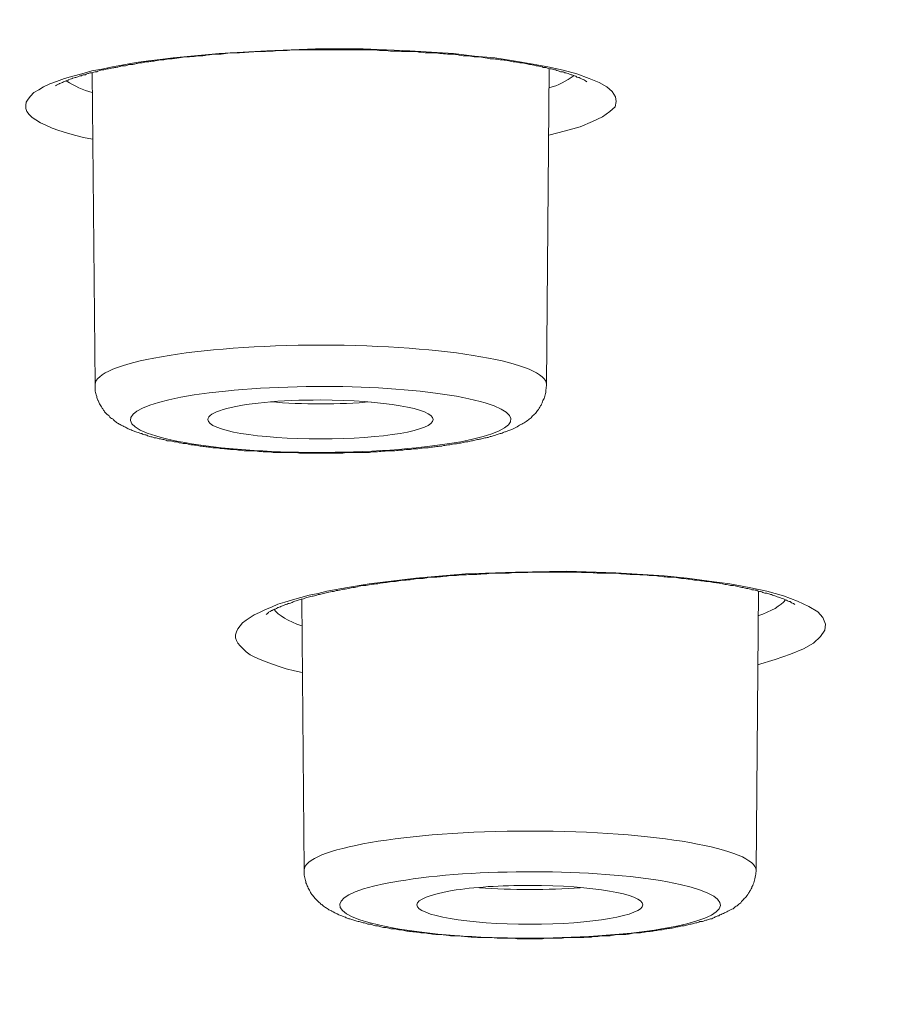
# Model space of a CAD drawing. Units: inches. Extents: x -1912 to 676, y -987 to 1597.
# Drawn here: x -1375 to -1368, y 1188 to 1196 of the extents above; entities that cross this region are included whole.
import ezdxf

# ---------------------------------------------------------------- set-up
doc = ezdxf.new("R2010")
doc.units = ezdxf.units.IN
doc.header["$MEASUREMENT"] = 0
doc.layers.add('Layer 1', color=7, linetype='Continuous')

msp = doc.modelspace()

# ---------------------------------------------------------------- linework, layer by layer
at = {"layer": 'Layer 1', "lineweight": 18}
for points in [[(-1370.7032, 1195.3545), (-1370.5627, 1195.3897), (-1370.4372, 1195.4247), (-1370.3319, 1195.47), (-1370.2466, 1195.5101), (-1370.1864, 1195.5551), (-1370.1413, 1195.5952), (-1370.1312, 1195.6405), (-1370.1363, 1195.6806), (-1370.1663, 1195.7256), (-1370.2115, 1195.7658), (-1370.2767, 1195.801), (-1370.362, 1195.8362), (-1370.4673, 1195.8763), (-1370.5828, 1195.9063), (-1370.7132, 1195.9363), (-1370.8537, 1195.9614), (-1371.0042, 1195.9865), (-1371.1647, 1196.0116), (-1371.3353, 1196.0266), (-1371.5158, 1196.0469), (-1371.8871, 1196.072), (-1372.2834, 1196.087), (-1372.6898, 1196.087), (-1373.1012, 1196.072), (-1373.5075, 1196.0469), (-1373.8989, 1196.0116)], [(-1373.8989, 1196.0116), (-1374.0092, 1195.9966), (-1374.1096, 1195.9865), (-1374.2149, 1195.9715), (-1374.3203, 1195.9516), (-1374.4156, 1195.9363), (-1374.5059, 1195.9164), (-1374.5912, 1195.9014), (-1374.6764, 1195.8763), (-1374.7517, 1195.8561), (-1374.822, 1195.8362), (-1374.8922, 1195.8111), (-1374.9474, 1195.7909), (-1375.0026, 1195.7658), (-1375.0427, 1195.7407), (-1375.0829, 1195.7155), (-1375.1129, 1195.6855), (-1375.133, 1195.6604), (-1375.148, 1195.6353), (-1375.1531, 1195.6102), (-1375.1531, 1195.5802), (-1375.143, 1195.5551), (-1375.123, 1195.53), (-1375.0979, 1195.5049), (-1375.0678, 1195.485), (-1375.0277, 1195.4599), (-1374.9825, 1195.4397), (-1374.9273, 1195.4145), (-1374.8721, 1195.3946), (-1374.8069, 1195.3744), (-1374.7367, 1195.3545), (-1374.6614, 1195.3343), (-1374.5861, 1195.3193)], [(-1370.7252, 1193.2326), (-1370.7001, 1195.9216)], [(-1374.5631, 1193.2326), (-1374.5881, 1195.8864)], [(-1368.9297, 1190.85), (-1368.7792, 1190.8953), (-1368.6488, 1190.9403), (-1368.5384, 1190.9857), (-1368.4531, 1191.0356), (-1368.3929, 1191.091), (-1368.3578, 1191.1461), (-1368.3528, 1191.1963), (-1368.3728, 1191.2514), (-1368.418, 1191.3017), (-1368.4933, 1191.3467), (-1368.5886, 1191.392), (-1368.709, 1191.437), (-1368.8494, 1191.4771), (-1368.9999, 1191.5074), (-1369.1655, 1191.5374), (-1369.3411, 1191.5625), (-1369.5268, 1191.5876), (-1369.7224, 1191.6075), (-1370.1337, 1191.6327), (-1370.5552, 1191.6477), (-1370.9866, 1191.6379), (-1371.413, 1191.6226), (-1371.8344, 1191.5876), (-1372.2308, 1191.5374), (-1372.4164, 1191.5074), (-1372.592, 1191.4771)], [(-1372.592, 1191.4771), (-1372.6672, 1191.4572), (-1372.7425, 1191.4422), (-1372.8128, 1191.422), (-1372.883, 1191.4021), (-1372.9482, 1191.3819), (-1373.0084, 1191.3669), (-1373.0636, 1191.3418), (-1373.1138, 1191.3216), (-1373.1639, 1191.2964), (-1373.2091, 1191.2765), (-1373.2442, 1191.2514), (-1373.2793, 1191.2312), (-1373.3094, 1191.2064), (-1373.3295, 1191.1813), (-1373.3495, 1191.1562), (-1373.3596, 1191.1311), (-1373.3696, 1191.106), (-1373.3696, 1191.0809), (-1373.3596, 1191.0558), (-1373.3495, 1191.0356), (-1373.3295, 1191.0108), (-1373.3044, 1190.9857), (-1373.2793, 1190.9605), (-1373.2442, 1190.9354), (-1373.2041, 1190.9152), (-1373.1589, 1190.8953), (-1373.1087, 1190.8751), (-1373.0535, 1190.8552), (-1372.9984, 1190.835), (-1372.9381, 1190.8151), (-1372.8679, 1190.7998), (-1372.8027, 1190.7848)], [(-1368.9423, 1189.1028), (-1368.9222, 1191.4756)], [(-1372.7851, 1189.1028), (-1372.8052, 1191.4055)]]:
    msp.add_lwpolyline(points, dxfattribs=at)
for points, knots in [([(-1362.6506, 1182.4436), (-1304.7769, 1176.95), (-1232.224, 1180.6474), (-1200.6081, 1190.696), (-1168.9872, 1200.7446), (-1190.2785, 1213.3469), (-1248.1523, 1218.8353), (-1306.0311, 1224.3288), (-1378.579, 1220.6314), (-1410.1949, 1210.5776), (-1441.8158, 1200.529), (-1420.5294, 1187.9319), (-1362.6506, 1182.4436)], [0, 0, 0, 0, 1, 1, 1, 2, 2, 2, 3, 3, 3, 4, 4, 4, 4]), ([(-1362.7204, 1182.4356), (-1363.3174, 1182.4907), (-1363.9094, 1182.5507), (-1364.5064, 1182.6062), (-1365.0934, 1182.6613), (-1365.6803, 1182.7213), (-1366.2723, 1182.7865), (-1366.8542, 1182.8468), (-1367.4362, 1182.9072), (-1368.0182, 1182.9672), (-1368.5951, 1183.0324), (-1369.177, 1183.0927), (-1369.754, 1183.1527), (-1370.3209, 1183.2179), (-1370.8928, 1183.2832), (-1371.4597, 1183.3484), (-1372.0266, 1183.4136), (-1372.5885, 1183.4788), (-1373.1553, 1183.5441), (-1373.7122, 1183.6145), (-1374.2741, 1183.6797), (-1374.826, 1183.7498), (-1375.3778, 1183.8199), (-1375.9297, 1183.8904), (-1376.4815, 1183.9605), (-1377.0233, 1184.0309), (-1377.5701, 1184.101), (-1378.1169, 1184.1712), (-1378.6487, 1184.2465), (-1379.1856, 1184.3169), (-1379.7274, 1184.3919), (-1380.2541, 1184.4672), (-1380.7859, 1184.5374), (-1381.3127, 1184.6127), (-1381.8394, 1184.688), (-1382.3612, 1184.7633), (-1382.8829, 1184.8436), (-1383.3997, 1184.9189), (-1383.9164, 1184.9939), (-1384.4281, 1185.0741), (-1384.9348, 1185.1547), (-1385.4415, 1185.2297), (-1385.9532, 1185.3102), (-1386.4499, 1185.3904), (-1386.9465, 1185.4707), (-1387.4532, 1185.5509), (-1387.9448, 1185.636), (-1388.4315, 1185.7165), (-1388.9231, 1185.7968), (-1389.4098, 1185.8819), (-1389.8913, 1185.9621), (-1390.373, 1186.0476), (-1390.8546, 1186.133), (-1391.3262, 1186.2132), (-1391.8028, 1186.3035), (-1392.2694, 1186.3838), (-1392.7359, 1186.4741), (-1393.2025, 1186.5592), (-1393.6641, 1186.6446), (-1394.1205, 1186.735), (-1394.5821, 1186.8253), (-1395.0286, 1186.9104), (-1395.4801, 1187.0008), (-1395.9316, 1187.0911), (-1396.3731, 1187.1814), (-1396.8146, 1187.2665), (-1397.251, 1187.3621), (-1397.6875, 1187.4524), (-1398.119, 1187.5424), (-1398.5554, 1187.6328), (-1398.9768, 1187.7283), (-1399.4033, 1187.8186), (-1399.8247, 1187.9187), (-1400.236, 1188.0091), (-1400.6524, 1188.1043), (-1401.0688, 1188.1998), (-1401.4752, 1188.2902), (-1401.8765, 1188.3854), (-1402.2828, 1188.4858), (-1402.6792, 1188.5811), (-1403.0755, 1188.6763), (-1403.4668, 1188.7767), (-1403.8582, 1188.8719), (-1404.2444, 1188.9672), (-1404.6307, 1189.0676), (-1405.007, 1189.1628), (-1405.3833, 1189.2633), (-1405.7645, 1189.3637), (-1406.1307, 1189.4638), (-1406.497, 1189.5643), (-1406.8632, 1189.6647), (-1407.2244, 1189.7651), (-1407.5806, 1189.8653), (-1407.9368, 1189.9706), (-1408.2829, 1190.0661), (-1408.6341, 1190.1715), (-1408.9803, 1190.2768), (-1409.3164, 1190.3769), (-1409.6575, 1190.4823), (-1409.9937, 1190.5879), (-1410.3198, 1190.688), (-1410.6509, 1190.7934), (-1410.977, 1190.9039), (-1411.293, 1191.004), (-1411.6141, 1191.1094), (-1411.9302, 1191.215), (-1412.2362, 1191.3203), (-1412.5472, 1191.4306), (-1412.8533, 1191.5359), (-1413.1543, 1191.6412), (-1413.4503, 1191.7518), (-1413.7462, 1191.862), (-1414.0322, 1191.9673), (-1414.3232, 1192.0727), (-1414.6091, 1192.1832), (-1414.8851, 1192.2885), (-1415.161, 1192.404), (-1415.4369, 1192.5142), (-1415.7028, 1192.6244), (-1415.9737, 1192.735), (-1416.2396, 1192.8452), (-1416.5256, 1192.9659), (-1416.8165, 1193.0911), (-1417.1025, 1193.2264), (-1417.3784, 1193.3471), (-1417.6544, 1193.4723), (-1417.9253, 1193.608), (-1418.1861, 1193.7283), (-1418.447, 1193.8587), (-1418.7079, 1193.9892), (-1418.9537, 1194.1144), (-1419.2045, 1194.2449), (-1419.4453, 1194.3805), (-1419.631, 1194.4757), (-1419.8166, 1194.5762), (-1419.9972, 1194.6815), (-1420.1728, 1194.7819), (-1420.3433, 1194.8821), (-1420.5139, 1194.9825), (-1420.6845, 1195.0829), (-1420.85, 1195.1883), (-1421.0106, 1195.2936), (-1421.1711, 1195.3937), (-1421.3266, 1195.4991), (-1421.4872, 1195.5995), (-1421.6577, 1195.7198), (-1421.8283, 1195.8405), (-1421.9989, 1195.9608), (-1422.1594, 1196.0762), (-1422.32, 1196.1966), (-1422.4755, 1196.3218), (-1422.626, 1196.4425), (-1422.7765, 1196.5677), (-1422.9219, 1196.688), (-1423.0624, 1196.8087), (-1423.2029, 1196.9339), (-1423.3333, 1197.0595), (-1423.4638, 1197.1798), (-1423.5942, 1197.3053), (-1423.7146, 1197.4358), (-1423.835, 1197.561), (-1423.9504, 1197.6814), (-1424.0658, 1197.817), (-1424.1712, 1197.9422), (-1424.2765, 1198.0678), (-1424.3769, 1198.1982), (-1424.4722, 1198.3287), (-1424.5675, 1198.4591), (-1424.6527, 1198.5944), (-1424.7079, 1198.675), (-1424.7631, 1198.7552), (-1424.8133, 1198.8403), (-1424.9287, 1199.0311), (-1425.034, 1199.2316), (-1425.1293, 1199.4374), (-1425.2197, 1199.638), (-1425.2949, 1199.8388), (-1425.3601, 1200.0495), (-1425.4254, 1200.2501), (-1425.4755, 1200.4607), (-1425.5106, 1200.6714), (-1425.5257, 1200.7767), (-1425.5407, 1200.8821), (-1425.5508, 1200.9877), (-1425.5608, 1201.0979), (-1425.5658, 1201.1984), (-1425.5658, 1201.3086)], [0, 0, 0, 0, 1, 1, 1, 2, 2, 2, 3, 3, 3, 4, 4, 4, 5, 5, 5, 6, 6, 6, 7, 7, 7, 8, 8, 8, 9, 9, 9, 10, 10, 10, 11, 11, 11, 12, 12, 12, 13, 13, 13, 14, 14, 14, 15, 15, 15, 16, 16, 16, 17, 17, 17, 18, 18, 18, 19, 19, 19, 20, 20, 20, 21, 21, 21, 22, 22, 22, 23, 23, 23, 24, 24, 24, 25, 25, 25, 26, 26, 26, 27, 27, 27, 28, 28, 28, 29, 29, 29, 30, 30, 30, 31, 31, 31, 32, 32, 32, 33, 33, 33, 34, 34, 34, 35, 35, 35, 36, 36, 36, 37, 37, 37, 38, 38, 38, 39, 39, 39, 40, 40, 40, 41, 41, 41, 42, 42, 42, 43, 43, 43, 44, 44, 44, 45, 45, 45, 46, 46, 46, 47, 47, 47, 48, 48, 48, 49, 49, 49, 50, 50, 50, 51, 51, 51, 52, 52, 52, 53, 53, 53, 54, 54, 54, 55, 55, 55, 56, 56, 56, 57, 57, 57, 58, 58, 58, 59, 59, 59, 60, 60, 60, 61, 61, 61, 62, 62, 62, 62]), ([(-1370.3801, 1195.808), (-1370.4001, 1195.823), (-1370.4052, 1195.823), (-1370.4052, 1195.823), (-1370.4302, 1195.8331), (-1370.4353, 1195.838), (-1370.4453, 1195.8432), (-1370.4503, 1195.8432), (-1370.4553, 1195.8432), (-1370.4653, 1195.8481), (-1370.4704, 1195.853), (-1370.4804, 1195.8582), (-1370.4854, 1195.8582), (-1370.4954, 1195.8631), (-1370.5055, 1195.8683), (-1370.5155, 1195.8683), (-1370.5255, 1195.8683), (-1370.5306, 1195.8732), (-1370.5406, 1195.8781), (-1370.5557, 1195.8833), (-1370.5657, 1195.8833), (-1370.5757, 1195.8882), (-1370.5858, 1195.8934), (-1370.5958, 1195.8934), (-1370.6058, 1195.8934), (-1370.6209, 1195.8983), (-1370.6309, 1195.9032), (-1370.6459, 1195.9084), (-1370.656, 1195.9084), (-1370.671, 1195.9133), (-1370.6811, 1195.9182), (-1370.6961, 1195.9182), (-1370.7111, 1195.9235), (-1370.7262, 1195.9284), (-1370.7363, 1195.9284), (-1370.7513, 1195.9284), (-1370.7614, 1195.9336), (-1370.7814, 1195.9385), (-1370.7964, 1195.9434), (-1370.8115, 1195.9434), (-1370.8215, 1195.9486), (-1370.8416, 1195.9486), (-1370.8567, 1195.9535), (-1370.8717, 1195.9535), (-1370.8868, 1195.9587), (-1370.9018, 1195.9636), (-1370.9219, 1195.9685), (-1370.9369, 1195.9685), (-1370.952, 1195.9685), (-1370.972, 1195.9737), (-1370.9871, 1195.9786), (-1371.0072, 1195.9786), (-1371.0222, 1195.9786), (-1371.0423, 1195.9835), (-1371.0573, 1195.9887), (-1371.0774, 1195.9936), (-1371.0924, 1195.9936), (-1371.1176, 1195.9936), (-1371.1326, 1195.9988), (-1371.1526, 1195.9988), (-1371.1727, 1196.0037), (-1371.1928, 1196.0037), (-1371.2129, 1196.0037), (-1371.2279, 1196.0086), (-1371.253, 1196.0138), (-1371.273, 1196.0138), (-1371.2881, 1196.0187), (-1371.3132, 1196.0187), (-1371.3333, 1196.0187), (-1371.3533, 1196.0239), (-1371.3784, 1196.0288), (-1371.3934, 1196.0288), (-1371.4135, 1196.0288), (-1371.4386, 1196.0288), (-1371.4637, 1196.0337), (-1371.4838, 1196.0389), (-1371.5038, 1196.0389), (-1371.5239, 1196.0438), (-1371.549, 1196.0438), (-1371.574, 1196.0438), (-1371.5942, 1196.0438), (-1371.6142, 1196.0487), (-1371.6392, 1196.0487), (-1371.6594, 1196.0539), (-1371.6844, 1196.0539), (-1371.7095, 1196.0539), (-1371.7346, 1196.0539), (-1371.7547, 1196.0539), (-1371.7797, 1196.0588), (-1371.8048, 1196.0588), (-1371.8299, 1196.064), (-1371.855, 1196.064), (-1371.8801, 1196.064), (-1371.9052, 1196.064), (-1371.9252, 1196.064), (-1371.9503, 1196.064), (-1371.9754, 1196.0689), (-1371.9754, 1196.0689), (-1372.0506, 1196.0689), (-1372.0506, 1196.0689), (-1372.0757, 1196.0738), (-1372.1008, 1196.0738), (-1372.1259, 1196.0738), (-1372.151, 1196.0738), (-1372.1761, 1196.079), (-1372.2062, 1196.079), (-1372.2062, 1196.079), (-1372.2865, 1196.079), (-1372.2865, 1196.079), (-1372.3115, 1196.079), (-1372.3316, 1196.079), (-1372.3617, 1196.079), (-1372.3617, 1196.079), (-1372.4419, 1196.079), (-1372.4419, 1196.079), (-1372.4419, 1196.079), (-1372.5222, 1196.079), (-1372.5222, 1196.079), (-1372.5222, 1196.079), (-1372.6025, 1196.079), (-1372.6025, 1196.079), (-1372.6025, 1196.079), (-1372.6828, 1196.079), (-1372.6828, 1196.079), (-1372.7129, 1196.079), (-1372.738, 1196.079), (-1372.7631, 1196.079), (-1372.7631, 1196.079), (-1372.8484, 1196.079), (-1372.8484, 1196.079), (-1372.8734, 1196.079), (-1372.8985, 1196.079), (-1372.9286, 1196.0738), (-1372.9286, 1196.0738), (-1373.0089, 1196.0738), (-1373.0089, 1196.0738), (-1373.0339, 1196.0689), (-1373.0641, 1196.0689), (-1373.0942, 1196.0689), (-1373.1193, 1196.064), (-1373.1443, 1196.064), (-1373.1694, 1196.064), (-1373.1995, 1196.064), (-1373.2296, 1196.064), (-1373.2547, 1196.0588), (-1373.2798, 1196.0588), (-1373.3048, 1196.0588), (-1373.335, 1196.0539), (-1373.36, 1196.0539), (-1373.3851, 1196.0539), (-1373.4152, 1196.0539), (-1373.4403, 1196.0487), (-1373.4654, 1196.0487), (-1373.4905, 1196.0438), (-1373.5156, 1196.0438), (-1373.5407, 1196.0438), (-1373.5708, 1196.0389), (-1373.5958, 1196.0389), (-1373.6209, 1196.0337), (-1373.646, 1196.0288), (-1373.6711, 1196.0288), (-1373.6961, 1196.0288), (-1373.7213, 1196.0239), (-1373.7464, 1196.0239), (-1373.7714, 1196.0187), (-1373.7965, 1196.0187), (-1373.8216, 1196.0187), (-1373.8417, 1196.0138), (-1373.8667, 1196.0086)], [0, 0, 0, 0, 1, 1, 1, 2, 2, 2, 3, 3, 3, 4, 4, 4, 5, 5, 5, 6, 6, 6, 7, 7, 7, 8, 8, 8, 9, 9, 9, 10, 10, 10, 11, 11, 11, 12, 12, 12, 13, 13, 13, 14, 14, 14, 15, 15, 15, 16, 16, 16, 17, 17, 17, 18, 18, 18, 19, 19, 19, 20, 20, 20, 21, 21, 21, 22, 22, 22, 23, 23, 23, 24, 24, 24, 25, 25, 25, 26, 26, 26, 27, 27, 27, 28, 28, 28, 29, 29, 29, 30, 30, 30, 31, 31, 31, 32, 32, 32, 33, 33, 33, 34, 34, 34, 35, 35, 35, 36, 36, 36, 37, 37, 37, 38, 38, 38, 39, 39, 39, 40, 40, 40, 41, 41, 41, 42, 42, 42, 43, 43, 43, 44, 44, 44, 45, 45, 45, 46, 46, 46, 47, 47, 47, 48, 48, 48, 49, 49, 49, 50, 50, 50, 51, 51, 51, 52, 52, 52, 53, 53, 53, 54, 54, 54, 55, 55, 55, 56, 56, 56, 56]), ([(-1374.9002, 1195.7728), (-1374.8902, 1195.778), (-1374.8902, 1195.7829), (-1374.8851, 1195.7829), (-1374.8701, 1195.7878), (-1374.8651, 1195.793), (-1374.8651, 1195.793), (-1374.85, 1195.7979), (-1374.845, 1195.8031), (-1374.84, 1195.8031), (-1374.825, 1195.808), (-1374.8199, 1195.8129), (-1374.8149, 1195.8129), (-1374.7949, 1195.823), (-1374.7898, 1195.823), (-1374.7898, 1195.823), (-1374.7647, 1195.8331), (-1374.7597, 1195.8331), (-1374.7547, 1195.838), (-1374.7297, 1195.8432), (-1374.7297, 1195.8432), (-1374.7196, 1195.8481), (-1374.7146, 1195.8481), (-1374.7045, 1195.853), (-1374.7045, 1195.853), (-1374.6945, 1195.8582), (-1374.6895, 1195.8582), (-1374.6794, 1195.8582), (-1374.6745, 1195.8631), (-1374.6694, 1195.8631), (-1374.6644, 1195.8683), (-1374.6544, 1195.8683), (-1374.6493, 1195.8683), (-1374.6444, 1195.8683), (-1374.6343, 1195.8732), (-1374.6293, 1195.8781), (-1374.6193, 1195.8781), (-1374.6142, 1195.8833), (-1374.6042, 1195.8833), (-1374.5942, 1195.8833), (-1374.5892, 1195.8833), (-1374.5841, 1195.8882), (-1374.5741, 1195.8882), (-1374.569, 1195.8934), (-1374.559, 1195.8934), (-1374.549, 1195.8934), (-1374.544, 1195.8983), (-1374.534, 1195.8983), (-1374.524, 1195.9032), (-1374.5189, 1195.9032), (-1374.5089, 1195.9084), (-1374.4989, 1195.9084), (-1374.4938, 1195.9084), (-1374.4838, 1195.9084), (-1374.4737, 1195.9133), (-1374.4637, 1195.9182), (-1374.4587, 1195.9182), (-1374.4487, 1195.9182), (-1374.4387, 1195.9182), (-1374.4286, 1195.9235), (-1374.4236, 1195.9235), (-1374.4085, 1195.9284), (-1374.3985, 1195.9284), (-1374.3935, 1195.9284), (-1374.3835, 1195.9284), (-1374.3735, 1195.9336), (-1374.3634, 1195.9336), (-1374.3533, 1195.9385), (-1374.3433, 1195.9385), (-1374.3383, 1195.9434), (-1374.3232, 1195.9434), (-1374.3132, 1195.9434), (-1374.3032, 1195.9434), (-1374.2932, 1195.9486), (-1374.2831, 1195.9486), (-1374.2731, 1195.9535), (-1374.2631, 1195.9535), (-1374.253, 1195.9535), (-1374.243, 1195.9535), (-1374.233, 1195.9587), (-1374.2229, 1195.9587), (-1374.2129, 1195.9636), (-1374.2028, 1195.9636), (-1374.1878, 1195.9685), (-1374.1778, 1195.9685), (-1374.1678, 1195.9685), (-1374.1577, 1195.9685), (-1374.1476, 1195.9737), (-1374.1376, 1195.9737), (-1374.1276, 1195.9786), (-1374.1126, 1195.9786), (-1374.1026, 1195.9786), (-1374.0925, 1195.9786), (-1374.0774, 1195.9835), (-1374.0674, 1195.9835), (-1374.0574, 1195.9835), (-1374.0423, 1195.9887), (-1374.0323, 1195.9887), (-1374.0222, 1195.9936), (-1374.0122, 1195.9936), (-1373.9971, 1195.9936), (-1373.9871, 1195.9936), (-1373.9771, 1195.9936), (-1373.9621, 1195.9988), (-1373.9521, 1195.9988), (-1373.9419, 1196.0037), (-1373.9269, 1196.0037), (-1373.9169, 1196.0037), (-1373.9069, 1196.0037), (-1373.8918, 1196.0037), (-1373.8818, 1196.0086), (-1373.8667, 1196.0086)], [0, 0, 0, 0, 1, 1, 1, 2, 2, 2, 3, 3, 3, 4, 4, 4, 5, 5, 5, 6, 6, 6, 7, 7, 7, 8, 8, 8, 9, 9, 9, 10, 10, 10, 11, 11, 11, 12, 12, 12, 13, 13, 13, 14, 14, 14, 15, 15, 15, 16, 16, 16, 17, 17, 17, 18, 18, 18, 19, 19, 19, 20, 20, 20, 21, 21, 21, 22, 22, 22, 23, 23, 23, 24, 24, 24, 25, 25, 25, 26, 26, 26, 27, 27, 27, 28, 28, 28, 29, 29, 29, 30, 30, 30, 31, 31, 31, 32, 32, 32, 33, 33, 33, 34, 34, 34, 35, 35, 35, 36, 36, 36, 37, 37, 37, 37]), ([(-1370.7247, 1193.2326), (-1370.7197, 1193.4181), (-1371.5775, 1193.5688), (-1372.6411, 1193.5688), (-1373.6997, 1193.5688), (-1374.5625, 1193.4181), (-1374.5625, 1193.2326)], [0, 0, 0, 0, 1, 1, 1, 2, 2, 2, 2]), ([(-1371.8038, 1192.6906), (-1371.8239, 1192.6857), (-1371.839, 1192.6857), (-1371.859, 1192.6857), (-1371.869, 1192.6805), (-1371.8891, 1192.6805), (-1371.9092, 1192.6805), (-1371.9242, 1192.6805), (-1371.9443, 1192.6756), (-1371.9593, 1192.6756), (-1371.9794, 1192.6756), (-1371.9944, 1192.6707), (-1372.0145, 1192.6707), (-1372.0296, 1192.6707), (-1372.0496, 1192.6707), (-1372.0697, 1192.6707), (-1372.0848, 1192.6707), (-1372.1048, 1192.6655), (-1372.1199, 1192.6655), (-1372.14, 1192.6655), (-1372.155, 1192.6606), (-1372.175, 1192.6606), (-1372.1901, 1192.6606), (-1372.2152, 1192.6606), (-1372.2302, 1192.6557), (-1372.2302, 1192.6557), (-1372.2854, 1192.6557), (-1372.2854, 1192.6557), (-1372.3055, 1192.6557), (-1372.3256, 1192.6557), (-1372.3406, 1192.6557), (-1372.3406, 1192.6557), (-1372.4008, 1192.6557), (-1372.4008, 1192.6557), (-1372.4158, 1192.6557), (-1372.4359, 1192.6557), (-1372.456, 1192.6505), (-1372.456, 1192.6505), (-1372.5111, 1192.6505), (-1372.5111, 1192.6505), (-1372.5111, 1192.6505), (-1372.5714, 1192.6505), (-1372.5714, 1192.6505), (-1372.5714, 1192.6505), (-1372.6266, 1192.6505), (-1372.6266, 1192.6505), (-1372.6266, 1192.6505), (-1372.6818, 1192.6505), (-1372.6818, 1192.6505), (-1372.6818, 1192.6505), (-1372.7419, 1192.6505), (-1372.7419, 1192.6505), (-1372.7419, 1192.6505), (-1372.7971, 1192.6505), (-1372.7971, 1192.6505), (-1372.8172, 1192.6505), (-1372.8323, 1192.6505), (-1372.8523, 1192.6557), (-1372.8523, 1192.6557), (-1372.9125, 1192.6557), (-1372.9125, 1192.6557), (-1372.9125, 1192.6557), (-1372.9627, 1192.6557), (-1372.9627, 1192.6557), (-1372.9877, 1192.6557), (-1373.0028, 1192.6557), (-1373.0229, 1192.6557), (-1373.038, 1192.6557), (-1373.058, 1192.6557), (-1373.0781, 1192.6606), (-1373.0781, 1192.6606), (-1373.1333, 1192.6606), (-1373.1333, 1192.6606), (-1373.1483, 1192.6655), (-1373.1684, 1192.6655), (-1373.1834, 1192.6655), (-1373.2035, 1192.6707), (-1373.2235, 1192.6707), (-1373.2386, 1192.6707), (-1373.2587, 1192.6707), (-1373.2737, 1192.6707), (-1373.2938, 1192.6707), (-1373.3089, 1192.6756), (-1373.3289, 1192.6756), (-1373.3439, 1192.6756), (-1373.364, 1192.6805), (-1373.3841, 1192.6805), (-1373.3991, 1192.6805), (-1373.4192, 1192.6805), (-1373.4292, 1192.6857), (-1373.4493, 1192.6857), (-1373.4694, 1192.6857), (-1373.4844, 1192.6906), (-1373.4995, 1192.6906), (-1373.5146, 1192.6958), (-1373.5346, 1192.6958), (-1373.5496, 1192.6958), (-1373.5647, 1192.6958), (-1373.5798, 1192.7007), (-1373.5998, 1192.7007), (-1373.6148, 1192.7056), (-1373.6299, 1192.7056), (-1373.6449, 1192.7056), (-1373.6651, 1192.7108), (-1373.6751, 1192.7108), (-1373.6901, 1192.7157), (-1373.7102, 1192.7157), (-1373.7252, 1192.7209), (-1373.7403, 1192.7209), (-1373.7503, 1192.7209), (-1373.7653, 1192.7258), (-1373.7854, 1192.7307), (-1373.8005, 1192.7307), (-1373.8105, 1192.7307), (-1373.8256, 1192.7359), (-1373.8406, 1192.7359), (-1373.8557, 1192.7408), (-1373.8708, 1192.7457), (-1373.8858, 1192.7457), (-1373.8958, 1192.7457), (-1373.9109, 1192.7509), (-1373.9209, 1192.7558), (-1373.936, 1192.7558), (-1373.951, 1192.7558), (-1373.961, 1192.761), (-1373.9761, 1192.7659), (-1373.9861, 1192.7659), (-1374.0012, 1192.7708), (-1374.0162, 1192.7708), (-1374.0262, 1192.776), (-1374.0363, 1192.7809), (-1374.0513, 1192.7809), (-1374.0614, 1192.7809), (-1374.0764, 1192.7861), (-1374.0865, 1192.791), (-1374.0965, 1192.791), (-1374.1115, 1192.7959), (-1374.1215, 1192.8011), (-1374.1316, 1192.806), (-1374.1417, 1192.806), (-1374.1567, 1192.8109), (-1374.1667, 1192.8161), (-1374.1767, 1192.8161), (-1374.1868, 1192.821), (-1374.1968, 1192.8262), (-1374.2119, 1192.8311), (-1374.2219, 1192.8311), (-1374.2319, 1192.836), (-1374.2419, 1192.8412), (-1374.252, 1192.8461), (-1374.2671, 1192.8513), (-1374.2771, 1192.8513), (-1374.2871, 1192.8611), (-1374.2971, 1192.8663), (-1374.3072, 1192.8712), (-1374.3172, 1192.8761), (-1374.3272, 1192.8813), (-1374.3373, 1192.8862), (-1374.3474, 1192.8915), (-1374.3574, 1192.8964), (-1374.3674, 1192.9012), (-1374.3774, 1192.9114), (-1374.3875, 1192.9163), (-1374.3975, 1192.9264), (-1374.4075, 1192.9316), (-1374.4125, 1192.9414), (-1374.4276, 1192.9466), (-1374.4376, 1192.9515), (-1374.4427, 1192.9665), (-1374.4577, 1192.9766), (-1374.4677, 1192.9867), (-1374.4828, 1193.0017), (-1374.4878, 1193.0118), (-1374.4928, 1193.0167), (-1374.4979, 1193.0268), (-1374.5028, 1193.0317), (-1374.5079, 1193.0418), (-1374.5129, 1193.0519), (-1374.5229, 1193.062), (-1374.5279, 1193.077), (-1374.538, 1193.0969), (-1374.538, 1193.1021), (-1374.5429, 1193.1119), (-1374.548, 1193.122), (-1374.548, 1193.1272), (-1374.548, 1193.137), (-1374.553, 1193.1471), (-1374.558, 1193.1621), (-1374.5631, 1193.1722), (-1374.5631, 1193.1872), (-1374.5631, 1193.2022), (-1374.5631, 1193.2176), (-1374.5631, 1193.2326)], [0, 0, 0, 0, 1, 1, 1, 2, 2, 2, 3, 3, 3, 4, 4, 4, 5, 5, 5, 6, 6, 6, 7, 7, 7, 8, 8, 8, 9, 9, 9, 10, 10, 10, 11, 11, 11, 12, 12, 12, 13, 13, 13, 14, 14, 14, 15, 15, 15, 16, 16, 16, 17, 17, 17, 18, 18, 18, 19, 19, 19, 20, 20, 20, 21, 21, 21, 22, 22, 22, 23, 23, 23, 24, 24, 24, 25, 25, 25, 26, 26, 26, 27, 27, 27, 28, 28, 28, 29, 29, 29, 30, 30, 30, 31, 31, 31, 32, 32, 32, 33, 33, 33, 34, 34, 34, 35, 35, 35, 36, 36, 36, 37, 37, 37, 38, 38, 38, 39, 39, 39, 40, 40, 40, 41, 41, 41, 42, 42, 42, 43, 43, 43, 44, 44, 44, 45, 45, 45, 46, 46, 46, 47, 47, 47, 48, 48, 48, 49, 49, 49, 50, 50, 50, 51, 51, 51, 52, 52, 52, 53, 53, 53, 54, 54, 54, 55, 55, 55, 56, 56, 56, 57, 57, 57, 58, 58, 58, 59, 59, 59, 60, 60, 60, 61, 61, 61, 62, 62, 62, 63, 63, 63, 64, 64, 64, 64]), ([(-1373.4539, 1193.1774), (-1374.2264, 1193.1021), (-1374.4923, 1192.9264), (-1374.0458, 1192.7959), (-1373.5993, 1192.6606), (-1372.606, 1192.6156), (-1371.8334, 1192.6958), (-1371.0608, 1192.7711), (-1370.795, 1192.9417), (-1371.2465, 1193.077), (-1371.6879, 1193.2123), (-1372.6812, 1193.2577), (-1373.4539, 1193.1774)], [0, 0, 0, 0, 1, 1, 1, 2, 2, 2, 3, 3, 3, 4, 4, 4, 4]), ([(-1371.8038, 1192.6906), (-1371.7887, 1192.6906), (-1371.7737, 1192.6958), (-1371.7536, 1192.6958), (-1371.7386, 1192.6958), (-1371.7235, 1192.6958), (-1371.7085, 1192.7007), (-1371.6884, 1192.7007), (-1371.6734, 1192.7056), (-1371.6583, 1192.7056), (-1371.6433, 1192.7056), (-1371.6232, 1192.7108), (-1371.6131, 1192.7108), (-1371.5981, 1192.7157), (-1371.5781, 1192.7157), (-1371.563, 1192.7209), (-1371.553, 1192.7209), (-1371.5379, 1192.7209), (-1371.5229, 1192.7258), (-1371.5028, 1192.7307), (-1371.4928, 1192.7307), (-1371.4777, 1192.7307), (-1371.4626, 1192.7359), (-1371.4476, 1192.7359), (-1371.4326, 1192.7408), (-1371.4175, 1192.7457), (-1371.4074, 1192.7457), (-1371.3924, 1192.7457), (-1371.3774, 1192.7509), (-1371.3673, 1192.7558), (-1371.3523, 1192.7558), (-1371.3422, 1192.7558), (-1371.3272, 1192.761), (-1371.3121, 1192.7659), (-1371.3021, 1192.7659), (-1371.2871, 1192.7708), (-1371.277, 1192.7708), (-1371.262, 1192.776), (-1371.252, 1192.7809), (-1371.2369, 1192.7809), (-1371.2269, 1192.7809), (-1371.2119, 1192.7861), (-1371.2018, 1192.791), (-1371.1917, 1192.791), (-1371.1817, 1192.7959), (-1371.1667, 1192.8011), (-1371.1567, 1192.806), (-1371.1466, 1192.806), (-1371.1365, 1192.8109), (-1371.1215, 1192.8161), (-1371.1115, 1192.8161), (-1371.1015, 1192.821), (-1371.0914, 1192.8262), (-1371.0814, 1192.8311), (-1371.0714, 1192.8311), (-1371.0613, 1192.836), (-1371.0463, 1192.8412), (-1371.0363, 1192.8461), (-1371.0262, 1192.8513), (-1371.0162, 1192.8513), (-1371.0062, 1192.8562), (-1370.9911, 1192.8663), (-1370.976, 1192.8712), (-1370.961, 1192.8813), (-1370.951, 1192.8915), (-1370.9359, 1192.8964), (-1370.9259, 1192.9012), (-1370.9108, 1192.9114), (-1370.9008, 1192.9163), (-1370.8858, 1192.9264), (-1370.8757, 1192.9365), (-1370.8657, 1192.9414), (-1370.8556, 1192.9515), (-1370.8456, 1192.9616), (-1370.8406, 1192.9717), (-1370.8255, 1192.9815), (-1370.8155, 1192.9867), (-1370.8105, 1193.0017), (-1370.8005, 1193.0118), (-1370.7904, 1193.0268), (-1370.7803, 1193.0369), (-1370.7754, 1193.0519), (-1370.7703, 1193.0568), (-1370.7653, 1193.062), (-1370.7653, 1193.0669), (-1370.7603, 1193.0819), (-1370.7553, 1193.092), (-1370.7503, 1193.107), (-1370.7402, 1193.1171), (-1370.7402, 1193.1321), (-1370.7353, 1193.1471), (-1370.7302, 1193.1621), (-1370.7302, 1193.1722), (-1370.7302, 1193.1872), (-1370.7252, 1193.2022), (-1370.7252, 1193.2176), (-1370.7252, 1193.2326)], [0, 0, 0, 0, 1, 1, 1, 2, 2, 2, 3, 3, 3, 4, 4, 4, 5, 5, 5, 6, 6, 6, 7, 7, 7, 8, 8, 8, 9, 9, 9, 10, 10, 10, 11, 11, 11, 12, 12, 12, 13, 13, 13, 14, 14, 14, 15, 15, 15, 16, 16, 16, 17, 17, 17, 18, 18, 18, 19, 19, 19, 20, 20, 20, 21, 21, 21, 22, 22, 22, 23, 23, 23, 24, 24, 24, 25, 25, 25, 26, 26, 26, 27, 27, 27, 28, 28, 28, 29, 29, 29, 30, 30, 30, 31, 31, 31, 32, 32, 32, 32]), ([(-1371.6879, 1192.9365), (-1371.6879, 1193.0268), (-1372.1144, 1193.1021), (-1372.6461, 1193.1021), (-1372.8117, 1193.1021), (-1372.9773, 1193.0969), (-1373.1227, 1193.0819)], [0, 0, 0, 0, 1, 1, 1, 2, 2, 2, 2]), ([(-1373.6044, 1192.9365), (-1373.6044, 1192.8412), (-1373.1729, 1192.7711), (-1372.6461, 1192.7711), (-1372.1144, 1192.7711), (-1371.6879, 1192.8412), (-1371.6879, 1192.9365)], [0, 0, 0, 0, 1, 1, 1, 2, 2, 2, 2]), ([(-1368.6126, 1191.3635), (-1368.6227, 1191.3687), (-1368.6277, 1191.3736), (-1368.6327, 1191.3736), (-1368.6428, 1191.3785), (-1368.6477, 1191.3837), (-1368.6528, 1191.3886), (-1368.6628, 1191.3886), (-1368.6728, 1191.3938), (-1368.6829, 1191.3987), (-1368.6929, 1191.4036), (-1368.7029, 1191.4088), (-1368.718, 1191.4137), (-1368.733, 1191.4186), (-1368.7481, 1191.4238), (-1368.7632, 1191.4287), (-1368.7782, 1191.4339), (-1368.7882, 1191.4388), (-1368.8033, 1191.4437), (-1368.8133, 1191.4489), (-1368.8233, 1191.4489), (-1368.8334, 1191.4538), (-1368.8434, 1191.459), (-1368.8585, 1191.459), (-1368.8685, 1191.459), (-1368.8785, 1191.4639), (-1368.8886, 1191.4688), (-1368.9036, 1191.474), (-1368.9137, 1191.474), (-1368.9287, 1191.4789), (-1368.9387, 1191.4838), (-1368.9538, 1191.4838), (-1368.9689, 1191.4891), (-1368.9789, 1191.4891), (-1368.9939, 1191.4939), (-1369.009, 1191.4992), (-1369.024, 1191.4992), (-1369.0341, 1191.5041), (-1369.0491, 1191.509), (-1369.0642, 1191.509), (-1369.0792, 1191.509), (-1369.0943, 1191.5142), (-1369.1093, 1191.5191), (-1369.1243, 1191.5243), (-1369.1394, 1191.5243), (-1369.1595, 1191.5243), (-1369.1695, 1191.5292), (-1369.1896, 1191.5341), (-1369.2046, 1191.5341), (-1369.2196, 1191.5393), (-1369.2347, 1191.5393), (-1369.2548, 1191.5442), (-1369.2699, 1191.5491), (-1369.2849, 1191.5491), (-1369.3049, 1191.5491), (-1369.32, 1191.5543), (-1369.3401, 1191.5592), (-1369.3551, 1191.5592), (-1369.3752, 1191.5592), (-1369.3903, 1191.5644), (-1369.4103, 1191.5644), (-1369.4253, 1191.5693), (-1369.4454, 1191.5693), (-1369.4655, 1191.5693), (-1369.4856, 1191.5742), (-1369.5006, 1191.5794), (-1369.5207, 1191.5794), (-1369.5408, 1191.5843), (-1369.5608, 1191.5843), (-1369.5758, 1191.5843), (-1369.6009, 1191.5895), (-1369.616, 1191.5895), (-1369.6361, 1191.5944), (-1369.6561, 1191.5944), (-1369.6762, 1191.5944), (-1369.6962, 1191.5944), (-1369.7163, 1191.5993), (-1369.7364, 1191.5993), (-1369.7565, 1191.6045), (-1369.7765, 1191.6045), (-1369.7966, 1191.6094), (-1369.8217, 1191.6094), (-1369.8418, 1191.6094), (-1369.8618, 1191.6094), (-1369.8819, 1191.6143), (-1369.907, 1191.6143), (-1369.927, 1191.6143), (-1369.9421, 1191.6195), (-1369.9672, 1191.6195), (-1369.9923, 1191.6195), (-1370.0123, 1191.6195), (-1370.0324, 1191.6195), (-1370.0524, 1191.6244), (-1370.0775, 1191.6244), (-1370.0976, 1191.6244), (-1370.1177, 1191.6296), (-1370.1377, 1191.6296), (-1370.1628, 1191.6296), (-1370.1879, 1191.6296), (-1370.208, 1191.6296), (-1370.208, 1191.6296), (-1370.2732, 1191.6296), (-1370.2732, 1191.6296), (-1370.2983, 1191.6296), (-1370.3233, 1191.6345), (-1370.3434, 1191.6345), (-1370.3434, 1191.6345), (-1370.4086, 1191.6345), (-1370.4086, 1191.6345), (-1370.4337, 1191.6345), (-1370.4588, 1191.6394), (-1370.4839, 1191.6394), (-1370.4839, 1191.6394), (-1370.5491, 1191.6394), (-1370.5491, 1191.6394), (-1370.5491, 1191.6394), (-1370.6194, 1191.6394), (-1370.6194, 1191.6394), (-1370.6194, 1191.6394), (-1370.6896, 1191.6394), (-1370.6896, 1191.6394), (-1370.6896, 1191.6394), (-1370.7598, 1191.6394), (-1370.7598, 1191.6394), (-1370.7598, 1191.6394), (-1370.83, 1191.6394), (-1370.83, 1191.6394), (-1370.8502, 1191.6394), (-1370.8752, 1191.6345), (-1370.9003, 1191.6345), (-1370.9003, 1191.6345), (-1370.9705, 1191.6345), (-1370.9705, 1191.6345), (-1370.9956, 1191.6345), (-1371.0157, 1191.6345), (-1371.0408, 1191.6296), (-1371.0408, 1191.6296), (-1371.111, 1191.6296), (-1371.111, 1191.6296), (-1371.1361, 1191.6296), (-1371.1561, 1191.6296), (-1371.1812, 1191.6296), (-1371.2013, 1191.6296), (-1371.2264, 1191.6244), (-1371.2465, 1191.6244), (-1371.2716, 1191.6244), (-1371.2916, 1191.6195), (-1371.3167, 1191.6195), (-1371.3418, 1191.6195), (-1371.3669, 1191.6195), (-1371.3869, 1191.6195), (-1371.412, 1191.6143), (-1371.4321, 1191.6143), (-1371.4522, 1191.6143), (-1371.4773, 1191.6094), (-1371.5023, 1191.6094), (-1371.5223, 1191.6094), (-1371.5475, 1191.6094), (-1371.5675, 1191.6045), (-1371.5876, 1191.6045), (-1371.6127, 1191.5993), (-1371.6378, 1191.5993), (-1371.6578, 1191.5944), (-1371.6779, 1191.5944), (-1371.698, 1191.5944), (-1371.7231, 1191.5944), (-1371.7481, 1191.5895), (-1371.7682, 1191.5843), (-1371.7883, 1191.5843), (-1371.8083, 1191.5843), (-1371.8334, 1191.5843), (-1371.8535, 1191.5794), (-1371.8736, 1191.5742), (-1371.8936, 1191.5742), (-1371.9187, 1191.5693), (-1371.9337, 1191.5693), (-1371.9588, 1191.5693), (-1371.9789, 1191.5644), (-1371.9989, 1191.5592), (-1372.019, 1191.5592), (-1372.0391, 1191.5592), (-1372.0592, 1191.5543), (-1372.0793, 1191.5491), (-1372.0993, 1191.5491), (-1372.1194, 1191.5491), (-1372.1394, 1191.5442), (-1372.1595, 1191.5393), (-1372.1796, 1191.5393), (-1372.1997, 1191.5341), (-1372.2147, 1191.5341), (-1372.2398, 1191.5292), (-1372.2549, 1191.5243), (-1372.2749, 1191.5243), (-1372.2899, 1191.5243), (-1372.315, 1191.5191), (-1372.3301, 1191.5142), (-1372.3502, 1191.509), (-1372.3652, 1191.509), (-1372.3853, 1191.5041), (-1372.4003, 1191.4992), (-1372.4204, 1191.4992), (-1372.4354, 1191.4939), (-1372.4505, 1191.4939), (-1372.4706, 1191.4891), (-1372.4856, 1191.4838), (-1372.5056, 1191.4838), (-1372.5207, 1191.4789), (-1372.5358, 1191.474)], [0, 0, 0, 0, 1, 1, 1, 2, 2, 2, 3, 3, 3, 4, 4, 4, 5, 5, 5, 6, 6, 6, 7, 7, 7, 8, 8, 8, 9, 9, 9, 10, 10, 10, 11, 11, 11, 12, 12, 12, 13, 13, 13, 14, 14, 14, 15, 15, 15, 16, 16, 16, 17, 17, 17, 18, 18, 18, 19, 19, 19, 20, 20, 20, 21, 21, 21, 22, 22, 22, 23, 23, 23, 24, 24, 24, 25, 25, 25, 26, 26, 26, 27, 27, 27, 28, 28, 28, 29, 29, 29, 30, 30, 30, 31, 31, 31, 32, 32, 32, 33, 33, 33, 34, 34, 34, 35, 35, 35, 36, 36, 36, 37, 37, 37, 38, 38, 38, 39, 39, 39, 40, 40, 40, 41, 41, 41, 42, 42, 42, 43, 43, 43, 44, 44, 44, 45, 45, 45, 46, 46, 46, 47, 47, 47, 48, 48, 48, 49, 49, 49, 50, 50, 50, 51, 51, 51, 52, 52, 52, 53, 53, 53, 54, 54, 54, 55, 55, 55, 56, 56, 56, 57, 57, 57, 58, 58, 58, 59, 59, 59, 60, 60, 60, 61, 61, 61, 62, 62, 62, 63, 63, 63, 64, 64, 64, 65, 65, 65, 66, 66, 66, 67, 67, 67, 68, 68, 68, 69, 69, 69, 69]), ([(-1373.1077, 1191.2784), (-1373.0926, 1191.2934), (-1373.0876, 1191.2934), (-1373.0876, 1191.2983), (-1373.0675, 1191.3084), (-1373.0625, 1191.3133), (-1373.0575, 1191.3133), (-1373.0525, 1191.3185), (-1373.0425, 1191.3185), (-1373.0374, 1191.3234), (-1373.0274, 1191.3234), (-1373.0224, 1191.3286), (-1373.0124, 1191.3335), (-1373.0073, 1191.3384), (-1373.0023, 1191.3384), (-1372.9873, 1191.3436), (-1372.9822, 1191.3485), (-1372.9722, 1191.3485), (-1372.9622, 1191.3534), (-1372.9522, 1191.3586), (-1372.9472, 1191.3635), (-1372.9371, 1191.3635), (-1372.927, 1191.3687), (-1372.917, 1191.3736), (-1372.902, 1191.3736), (-1372.892, 1191.3785), (-1372.882, 1191.3837), (-1372.8719, 1191.3886), (-1372.8618, 1191.3938), (-1372.8468, 1191.3987), (-1372.8368, 1191.3987), (-1372.8268, 1191.4036), (-1372.8117, 1191.4088), (-1372.8017, 1191.4088), (-1372.7866, 1191.4137), (-1372.7716, 1191.4186), (-1372.7615, 1191.4238), (-1372.7465, 1191.4238), (-1372.7315, 1191.4287), (-1372.7164, 1191.4339), (-1372.7064, 1191.4339), (-1372.6913, 1191.4388), (-1372.6763, 1191.4437), (-1372.6612, 1191.4489), (-1372.6461, 1191.4489), (-1372.6311, 1191.4538), (-1372.616, 1191.459), (-1372.601, 1191.459), (-1372.5859, 1191.4639), (-1372.5709, 1191.4688), (-1372.5508, 1191.474), (-1372.5358, 1191.474)], [0, 0, 0, 0, 1, 1, 1, 2, 2, 2, 3, 3, 3, 4, 4, 4, 5, 5, 5, 6, 6, 6, 7, 7, 7, 8, 8, 8, 9, 9, 9, 10, 10, 10, 11, 11, 11, 12, 12, 12, 13, 13, 13, 14, 14, 14, 15, 15, 15, 16, 16, 16, 17, 17, 17, 17]), ([(-1368.9422, 1189.1007), (-1368.9422, 1189.2862), (-1369.8, 1189.4366), (-1370.8636, 1189.4366), (-1371.9222, 1189.4366), (-1372.785, 1189.2862), (-1372.785, 1189.1056)], [0, 0, 0, 0, 1, 1, 1, 2, 2, 2, 2]), ([(-1371.9824, 1189.0104), (-1372.6296, 1188.905), (-1372.6496, 1188.7244), (-1372.0326, 1188.6138), (-1371.4155, 1188.4987), (-1370.3921, 1188.4987), (-1369.7449, 1188.604), (-1369.0977, 1188.7143), (-1369.0776, 1188.89), (-1369.6947, 1189.0051), (-1370.3118, 1189.1157), (-1371.3352, 1189.1206), (-1371.9824, 1189.0104)], [0, 0, 0, 0, 1, 1, 1, 2, 2, 2, 3, 3, 3, 4, 4, 4, 4]), ([(-1369.6998, 1188.6062), (-1369.7148, 1188.6062), (-1369.7249, 1188.601), (-1369.74, 1188.5961), (-1369.755, 1188.5961), (-1369.77, 1188.5961), (-1369.7851, 1188.5909), (-1369.8001, 1188.5909), (-1369.8152, 1188.586), (-1369.8302, 1188.586), (-1369.8503, 1188.5811), (-1369.8604, 1188.5811), (-1369.8754, 1188.5811), (-1369.8954, 1188.5759), (-1369.9105, 1188.5759), (-1369.9256, 1188.571), (-1369.9456, 1188.571), (-1369.9606, 1188.571), (-1369.9757, 1188.571), (-1369.9908, 1188.5661), (-1370.0109, 1188.5661), (-1370.0259, 1188.5608), (-1370.0409, 1188.5608), (-1370.056, 1188.556), (-1370.0761, 1188.556), (-1370.0961, 1188.556), (-1370.1062, 1188.556), (-1370.1262, 1188.556), (-1370.1463, 1188.5507), (-1370.1614, 1188.5507), (-1370.1814, 1188.5458), (-1370.1965, 1188.5458), (-1370.2166, 1188.5458), (-1370.2316, 1188.5458), (-1370.2516, 1188.5458), (-1370.2667, 1188.5458), (-1370.2868, 1188.5409), (-1370.3018, 1188.5409), (-1370.3219, 1188.5409), (-1370.3419, 1188.5357), (-1370.3419, 1188.5357), (-1370.3921, 1188.5357), (-1370.3921, 1188.5357), (-1370.4122, 1188.5308), (-1370.4323, 1188.5308), (-1370.4523, 1188.5308), (-1370.4673, 1188.5308), (-1370.4875, 1188.5308), (-1370.5075, 1188.5308), (-1370.5075, 1188.5308), (-1370.5627, 1188.5308), (-1370.5627, 1188.5308), (-1370.5828, 1188.5256), (-1370.5978, 1188.5256), (-1370.6179, 1188.5256), (-1370.6179, 1188.5256), (-1370.673, 1188.5256), (-1370.673, 1188.5256), (-1370.673, 1188.5256), (-1370.7333, 1188.5256), (-1370.7333, 1188.5256), (-1370.7483, 1188.5207), (-1370.7684, 1188.5207), (-1370.7885, 1188.5207), (-1370.7885, 1188.5207), (-1370.8437, 1188.5207), (-1370.8437, 1188.5207), (-1370.8437, 1188.5207), (-1370.9038, 1188.5207), (-1370.9038, 1188.5207), (-1370.9038, 1188.5207), (-1370.959, 1188.5207), (-1370.959, 1188.5207), (-1370.9791, 1188.5207), (-1370.9991, 1188.5256), (-1371.0142, 1188.5256), (-1371.0142, 1188.5256), (-1371.0744, 1188.5256), (-1371.0744, 1188.5256), (-1371.0744, 1188.5256), (-1371.1296, 1188.5256), (-1371.1296, 1188.5256), (-1371.1496, 1188.5256), (-1371.1647, 1188.5308), (-1371.1848, 1188.5308), (-1371.1848, 1188.5308), (-1371.24, 1188.5308), (-1371.24, 1188.5308), (-1371.26, 1188.5308), (-1371.2801, 1188.5308), (-1371.3001, 1188.5308), (-1371.3152, 1188.5308), (-1371.3353, 1188.5357), (-1371.3503, 1188.5357), (-1371.3704, 1188.5357), (-1371.3855, 1188.5357), (-1371.4105, 1188.5409), (-1371.4256, 1188.5409), (-1371.4456, 1188.5409), (-1371.4607, 1188.5458), (-1371.4808, 1188.5458), (-1371.4958, 1188.5458), (-1371.5159, 1188.5458), (-1371.5309, 1188.5458), (-1371.551, 1188.5458), (-1371.5661, 1188.5507), (-1371.5811, 1188.5507), (-1371.6012, 1188.556), (-1371.6162, 1188.556), (-1371.6363, 1188.556), (-1371.6564, 1188.556), (-1371.6664, 1188.556), (-1371.6865, 1188.5608), (-1371.7015, 1188.5608), (-1371.7215, 1188.5661), (-1371.7366, 1188.5661), (-1371.7517, 1188.571), (-1371.7667, 1188.571), (-1371.7868, 1188.571), (-1371.8018, 1188.571), (-1371.8169, 1188.5759), (-1371.837, 1188.5759), (-1371.852, 1188.5811), (-1371.862, 1188.5811), (-1371.8821, 1188.5811), (-1371.8971, 1188.586), (-1371.9122, 1188.586), (-1371.9272, 1188.5909), (-1371.9423, 1188.5909), (-1371.9574, 1188.5961), (-1371.9724, 1188.5961), (-1371.9875, 1188.5961), (-1372.0025, 1188.601), (-1372.0176, 1188.6062), (-1372.0326, 1188.6062), (-1372.0476, 1188.6062), (-1372.0577, 1188.6111), (-1372.0727, 1188.6111), (-1372.0878, 1188.616), (-1372.1028, 1188.616), (-1372.1179, 1188.616), (-1372.1329, 1188.6212), (-1372.143, 1188.6261), (-1372.158, 1188.631), (-1372.168, 1188.631), (-1372.1831, 1188.631), (-1372.1932, 1188.6362), (-1372.2082, 1188.6411), (-1372.2183, 1188.6463), (-1372.2333, 1188.6463), (-1372.2433, 1188.6463), (-1372.2584, 1188.6512), (-1372.2684, 1188.6561), (-1372.2835, 1188.6561), (-1372.2935, 1188.6613), (-1372.3035, 1188.6662), (-1372.3185, 1188.6662), (-1372.3286, 1188.6662), (-1372.3437, 1188.6714), (-1372.3537, 1188.6763), (-1372.3637, 1188.6812), (-1372.3788, 1188.6812), (-1372.3888, 1188.6864), (-1372.3988, 1188.6913), (-1372.4089, 1188.6913), (-1372.4189, 1188.6962), (-1372.4289, 1188.7014), (-1372.439, 1188.7063), (-1372.454, 1188.7115), (-1372.4641, 1188.7164), (-1372.4841, 1188.7213), (-1372.5042, 1188.7314), (-1372.5142, 1188.7366), (-1372.5343, 1188.7464), (-1372.5493, 1188.7565), (-1372.5543, 1188.7565), (-1372.5644, 1188.7666), (-1372.5745, 1188.7666), (-1372.5845, 1188.7767), (-1372.5945, 1188.7816), (-1372.6045, 1188.7865), (-1372.6146, 1188.7966), (-1372.6246, 1188.8018), (-1372.6346, 1188.8116), (-1372.6447, 1188.8168), (-1372.6547, 1188.8266), (-1372.6647, 1188.8367), (-1372.6747, 1188.8468), (-1372.6848, 1188.8569), (-1372.6948, 1188.8671), (-1372.6998, 1188.8768), (-1372.7099, 1188.887), (-1372.7149, 1188.8919), (-1372.725, 1188.902), (-1372.7299, 1188.9121), (-1372.735, 1188.9222), (-1372.74, 1188.9372), (-1372.75, 1188.9473), (-1372.755, 1188.9623), (-1372.76, 1188.9724), (-1372.7651, 1188.9874), (-1372.7701, 1188.9975), (-1372.7701, 1189.0125), (-1372.7751, 1189.0223), (-1372.7801, 1189.0376), (-1372.7851, 1189.0526), (-1372.7851, 1189.0676), (-1372.7851, 1189.0875), (-1372.7851, 1189.0875), (-1372.7851, 1189.0976), (-1372.7851, 1189.1028)], [0, 0, 0, 0, 1, 1, 1, 2, 2, 2, 3, 3, 3, 4, 4, 4, 5, 5, 5, 6, 6, 6, 7, 7, 7, 8, 8, 8, 9, 9, 9, 10, 10, 10, 11, 11, 11, 12, 12, 12, 13, 13, 13, 14, 14, 14, 15, 15, 15, 16, 16, 16, 17, 17, 17, 18, 18, 18, 19, 19, 19, 20, 20, 20, 21, 21, 21, 22, 22, 22, 23, 23, 23, 24, 24, 24, 25, 25, 25, 26, 26, 26, 27, 27, 27, 28, 28, 28, 29, 29, 29, 30, 30, 30, 31, 31, 31, 32, 32, 32, 33, 33, 33, 34, 34, 34, 35, 35, 35, 36, 36, 36, 37, 37, 37, 38, 38, 38, 39, 39, 39, 40, 40, 40, 41, 41, 41, 42, 42, 42, 43, 43, 43, 44, 44, 44, 45, 45, 45, 46, 46, 46, 47, 47, 47, 48, 48, 48, 49, 49, 49, 50, 50, 50, 51, 51, 51, 52, 52, 52, 53, 53, 53, 54, 54, 54, 55, 55, 55, 56, 56, 56, 57, 57, 57, 58, 58, 58, 59, 59, 59, 60, 60, 60, 61, 61, 61, 62, 62, 62, 63, 63, 63, 64, 64, 64, 65, 65, 65, 66, 66, 66, 67, 67, 67, 68, 68, 68, 69, 69, 69, 70, 70, 70, 70]), ([(-1369.6998, 1188.6062), (-1369.6848, 1188.6062), (-1369.6697, 1188.6111), (-1369.6547, 1188.6111), (-1369.6396, 1188.616), (-1369.6296, 1188.616), (-1369.6145, 1188.6212), (-1369.5995, 1188.6212), (-1369.5844, 1188.6261), (-1369.5744, 1188.631), (-1369.5593, 1188.631), (-1369.5443, 1188.631), (-1369.5343, 1188.6362), (-1369.5192, 1188.6411), (-1369.5042, 1188.6463), (-1369.4941, 1188.6463), (-1369.4791, 1188.6463), (-1369.469, 1188.6512), (-1369.454, 1188.6561), (-1369.4439, 1188.6561), (-1369.4339, 1188.6613), (-1369.4188, 1188.6662), (-1369.4088, 1188.6662), (-1369.3988, 1188.6662), (-1369.3887, 1188.6714), (-1369.3737, 1188.6763), (-1369.3637, 1188.6812), (-1369.3536, 1188.6812), (-1369.3436, 1188.6864), (-1369.3335, 1188.6913), (-1369.3185, 1188.6913), (-1369.3085, 1188.6962), (-1369.2985, 1188.7014), (-1369.2885, 1188.7063), (-1369.2784, 1188.7115), (-1369.2683, 1188.7164), (-1369.2583, 1188.7164), (-1369.2483, 1188.7265), (-1369.2333, 1188.7314), (-1369.2182, 1188.7366), (-1369.2082, 1188.7415), (-1369.1931, 1188.7464), (-1369.183, 1188.7565), (-1369.168, 1188.7614), (-1369.148, 1188.7715), (-1369.1379, 1188.7767), (-1369.1229, 1188.7865), (-1369.1129, 1188.7966), (-1369.1028, 1188.8018), (-1369.0928, 1188.8116), (-1369.0828, 1188.8168), (-1369.0727, 1188.8266), (-1369.0626, 1188.8419), (-1369.0526, 1188.8517), (-1369.0426, 1188.8618), (-1369.0326, 1188.8719), (-1369.0225, 1188.8821), (-1369.0125, 1188.8971), (-1369.0075, 1188.902), (-1369.0025, 1188.9121), (-1368.9974, 1188.9222), (-1368.9874, 1188.9372), (-1368.9774, 1188.9522), (-1368.9774, 1188.9623), (-1368.9673, 1188.9773), (-1368.9624, 1188.9923), (-1368.9573, 1189.0073), (-1368.9523, 1189.0223), (-1368.9523, 1189.0376), (-1368.9473, 1189.0575), (-1368.9423, 1189.0725), (-1368.9423, 1189.0875), (-1368.9423, 1189.1028)], [0, 0, 0, 0, 1, 1, 1, 2, 2, 2, 3, 3, 3, 4, 4, 4, 5, 5, 5, 6, 6, 6, 7, 7, 7, 8, 8, 8, 9, 9, 9, 10, 10, 10, 11, 11, 11, 12, 12, 12, 13, 13, 13, 14, 14, 14, 15, 15, 15, 16, 16, 16, 17, 17, 17, 18, 18, 18, 19, 19, 19, 20, 20, 20, 21, 21, 21, 22, 22, 22, 23, 23, 23, 24, 24, 24, 24]), ([(-1369.9055, 1188.8095), (-1369.9055, 1188.8998), (-1370.3369, 1188.9751), (-1370.8636, 1188.9751), (-1371.1145, 1188.9751), (-1371.3453, 1188.9601), (-1371.5259, 1188.9301)], [0, 0, 0, 0, 1, 1, 1, 2, 2, 2, 2]), ([(-1371.8269, 1188.8095), (-1371.8269, 1188.7192), (-1371.3954, 1188.6441), (-1370.8636, 1188.6441), (-1370.3369, 1188.6441), (-1369.9055, 1188.7192), (-1369.9055, 1188.8095)], [0, 0, 0, 0, 1, 1, 1, 2, 2, 2, 2])]:
    msp.add_open_spline(points, degree=3, knots=knots, dxfattribs=at)
for points in [[(-1374.8083, 1195.8166), (-1374.7381, 1195.7716), (-1374.6629, 1195.7364), (-1374.5877, 1195.7162)], [(-1370.7046, 1195.7566), (-1370.6243, 1195.7765), (-1370.5541, 1195.8117), (-1370.4889, 1195.8619)], [(-1373.1227, 1193.0819), (-1373.4187, 1193.0519), (-1373.6044, 1192.9968), (-1373.6044, 1192.9365)], [(-1373.0726, 1193.0871), (-1372.8017, 1193.062), (-1372.4856, 1193.062), (-1372.2147, 1193.0871)], [(-1368.9267, 1191.2664), (-1368.8113, 1191.3066), (-1368.731, 1191.3516), (-1368.6909, 1191.4018)], [(-1373.0405, 1191.3216), (-1373.0054, 1191.2713), (-1372.9201, 1191.2211), (-1372.8046, 1191.181)], [(-1371.2951, 1188.9552), (-1371.0242, 1188.935), (-1370.7081, 1188.935), (-1370.4372, 1188.9552)], [(-1371.5259, 1188.9301), (-1371.7165, 1188.8949), (-1371.8269, 1188.8548), (-1371.8269, 1188.8095)]]:
    msp.add_open_spline(points, degree=3, dxfattribs=at)

doc.saveas('drawing.dxf')
